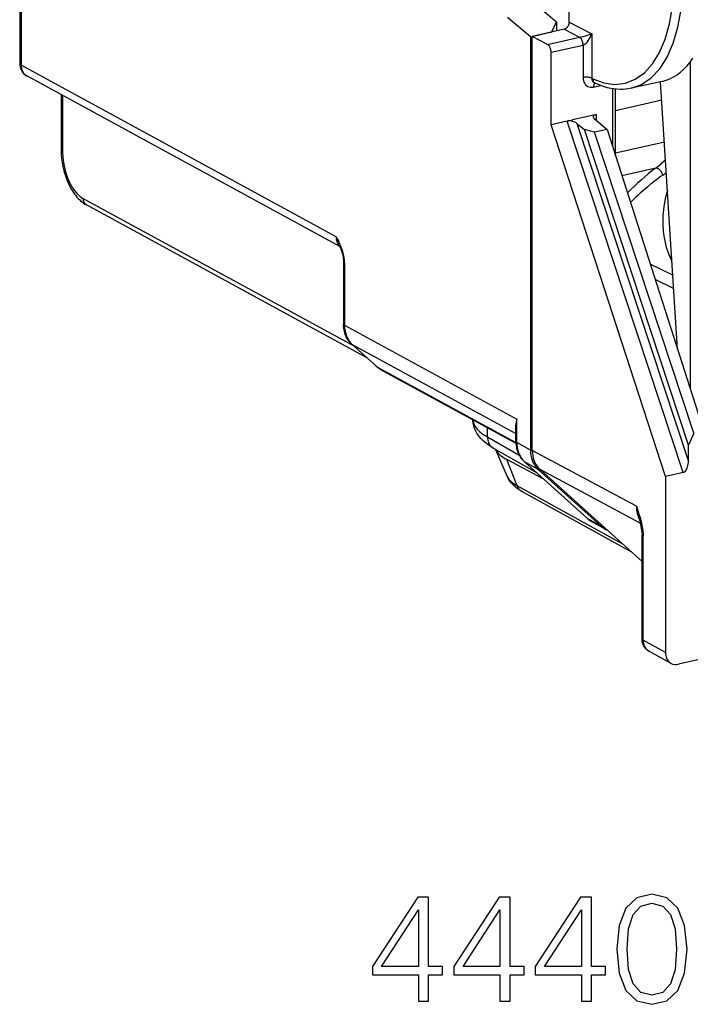
# Model space of a CAD drawing. Extents: x 0 to 420, y 0 to 297.
# Drawn here: x 340 to 362, y 205 to 236 of the extents above; entities that cross this region are included whole.
import ezdxf

# ---------------------------------------------------------------- set-up
doc = ezdxf.new("R2010")
doc.units = 0
doc.layers.get('0').update_dxf_attribs({"linetype": 'CONTINUOUS'})

msp = doc.modelspace()

# ---------------------------------------------------------------- linework, layer by layer
at = {"color": 7}
for p, q in [((340.321198, 244.057846), (340.321198, 234.92128)), ((340.369171, 244.002197), (340.369171, 234.865631)), ((357.792694, 236.23053), (357.792694, 242.234909)), ((356.926666, 236.622543), (357.38385, 236.240677)), ((356.560516, 235.765305), (355.829773, 236.375702)), ((357.62561, 236.005005), (356.617371, 235.778091)), ((357.239716, 235.918152), (357.38385, 236.240677)), ((357.38385, 236.240677), (357.38385, 235.950592)), ((357.62561, 236.005005), (358.120331, 235.747849)), ((357.792694, 236.23053), (358.507263, 235.8591)), ((356.560516, 235.765305), (357.239716, 235.918152)), ((356.560516, 235.765305), (356.560516, 222.623795)), ((357.105499, 235.51947), (356.617371, 235.778091)), ((356.617371, 222.618759), (356.617371, 235.778091)), ((357.105499, 235.51947), (358.120331, 235.747849)), ((358.507263, 235.8591), (358.507263, 234.44928)), ((357.213989, 235.274063), (358.230255, 235.502762)), ((358.230255, 235.502762), (358.230255, 234.468826)), ((357.213989, 232.971817), (357.213989, 235.274063)), ((350.378845, 229.411011), (340.369171, 234.865631)), ((361.638245, 234.964905), (361.638245, 225.235764)), ((350.49823, 229.09819), (340.550354, 234.51915)), ((358.507263, 234.44928), (358.539581, 234.433456)), ((358.564392, 234.168091), (358.785614, 234.21788)), ((358.58313, 234.308868), (358.618683, 234.291443)), ((359.172943, 232.265854), (359.172943, 234.110962)), ((359.263031, 231.98468), (359.263031, 234.099075)), ((360.74588, 234.34906), (359.758423, 234.126846)), ((361.233276, 225.833649), (360.692535, 234.337051)), ((341.639557, 233.925598), (341.639557, 232.154175)), ((341.6875, 233.89946), (341.6875, 232.098526)), ((360.730164, 233.745544), (359.263031, 233.415375)), ((358.480865, 233.256927), (357.896088, 233.12532)), ((358.64505, 233.293869), (358.480865, 233.256927)), ((358.586029, 233.167572), (358.995605, 232.819519)), ((358.64505, 233.293869), (358.64505, 233.117401)), ((357.730774, 233.08812), (357.213989, 232.971817)), ((360.8479, 221.790543), (357.213989, 232.971817)), ((357.730774, 233.08812), (357.896088, 233.12532)), ((361.413544, 221.917831), (357.730774, 233.08812)), ((361.580597, 222.286057), (358.047333, 233.00296)), ((358.047333, 233.00296), (358.27655, 232.817459)), ((361.583252, 222.787857), (358.27655, 232.817459)), ((358.598114, 232.730072), (358.27655, 232.817459)), ((358.995605, 232.819519), (358.598114, 232.730072)), ((358.995605, 232.819519), (362.065948, 223.234207)), ((361.752106, 223.163574), (358.598114, 232.730072)), ((360.814667, 232.416748), (359.263031, 232.067566)), ((360.540314, 231.592636), (359.466034, 231.350876)), ((350.956848, 225.929504), (342.332672, 230.62912)), ((351.375824, 225.552536), (342.441162, 230.421341)), ((350.615692, 228.610474), (350.615692, 226.636932)), ((350.647675, 228.57338), (350.647675, 226.599838)), ((361.083923, 228.184921), (360.366241, 228.540695)), ((361.110748, 227.761948), (360.522186, 228.053894)), ((350.647675, 226.599838), (356.125671, 223.614685)), ((351.586212, 225.363235), (350.877686, 226.000732)), ((350.891968, 225.990646), (356.093689, 223.156052)), ((351.600494, 225.353165), (350.891968, 225.990646)), ((351.586212, 225.363235), (351.67627, 225.279343)), ((351.600494, 225.353165), (351.696167, 225.264038)), ((351.696167, 225.264038), (351.67627, 225.279343)), ((351.696167, 225.264038), (356.09433, 222.86731)), ((351.774628, 225.205719), (356.095001, 222.851379)), ((361.638245, 225.235764), (361.638245, 224.764847)), ((361.638245, 224.764847), (361.638245, 224.569397)), ((356.125671, 222.86734), (356.125671, 223.614685)), ((355.190033, 223.04744), (355.190033, 223.344543)), ((356.093689, 222.904434), (356.093689, 223.416962)), ((361.752106, 223.163574), (361.583252, 222.787857)), ((355.190033, 223.04744), (356.196472, 222.472992)), ((356.560516, 222.623795), (356.125671, 222.86734)), ((355.364563, 222.704697), (356.747864, 221.915176)), ((355.826172, 221.780762), (355.446686, 222.658432)), ((359.926819, 220.84465), (356.617371, 222.618759)), ((361.580597, 222.286057), (361.583252, 222.787857)), ((356.964996, 221.719727), (355.80542, 222.333038)), ((356.134491, 221.493652), (355.80542, 222.333038)), ((356.35556, 222.26828), (358.372559, 220.452728)), ((356.369202, 222.258545), (358.3862, 220.443008)), ((356.805115, 222.01442), (356.369202, 222.258545)), ((356.805115, 222.01442), (358.822113, 220.198883)), ((360.062378, 220.293762), (356.86203, 222.009384)), ((360.109924, 219.086868), (356.86203, 222.009384)), ((361.413544, 221.917831), (360.8479, 221.790543)), ((360.8479, 221.790543), (360.8479, 216.199356)), ((359.491486, 219.643356), (356.134491, 221.493652)), ((359.763214, 219.398804), (356.285034, 221.315903)), ((358.822113, 220.198883), (358.3862, 220.443008)), ((358.934692, 220.118088), (358.498779, 220.362228)), ((360.107513, 220.001617), (360.109894, 219.928131)), ((360.109894, 216.621185), (360.109894, 219.928131)), ((360.139099, 219.977234), (360.141876, 219.891037)), ((360.141876, 216.584091), (360.141876, 219.891037)), ((360.8479, 216.199356), (360.141876, 216.584091)), ((361.029633, 215.85257), (360.323212, 216.237503)), ((364.002777, 216.439499), (361.265564, 215.823517))]:
    msp.add_line(p, q, dxfattribs=at)
for points in [[(358.539551, 234.433441), (358.894409, 234.30069), (359.241943, 234.25296), (359.575806, 234.291077), (359.890015, 234.414398), (360.178711, 234.620636), (360.436768, 234.906097), (360.659363, 235.265533), (360.842529, 235.692352), (360.98291, 236.178894), (361.078003, 236.716217), (361.125916, 237.294525), (361.125916, 237.90329), (361.078003, 238.531464), (360.98291, 239.167572), (360.842529, 239.800018), (360.659363, 240.417328), (360.436768, 241.008179), (360.178711, 241.561859), (359.890015, 242.068298), (359.575806, 242.518219), (359.241943, 242.903473), (358.894409, 243.21701), (358.539551, 243.453125)], [(359.758423, 234.126831), (360.089111, 234.248352), (360.393494, 234.457275), (360.666077, 234.749786), (360.901794, 235.120453), (361.096313, 235.5625), (361.246094, 236.067841), (361.348389, 236.627106), (361.401245, 237.230072), (361.403809, 237.865662), (361.355896, 238.522186), (361.258484, 239.187561), (361.113281, 239.849579), (360.923096, 240.496094), (360.691284, 241.115204), (360.42218, 241.695526), (360.120728, 242.22641), (359.792358, 242.69809), (359.443237, 243.101898), (359.079773, 243.43042), (358.708557, 243.677643)], [(357.62561, 236.004974), (357.649414, 236.012238), (357.672668, 236.023193), (357.695007, 236.037598), (357.715942, 236.055145), (357.734985, 236.075531), (357.751892, 236.098297), (357.766174, 236.122955), (357.777588, 236.149078), (357.785889, 236.176056), (357.791016, 236.2034), (357.792725, 236.23053)], [(358.230225, 235.502777), (358.229126, 235.53009), (358.22583, 235.558014), (358.220337, 235.585999), (358.212769, 235.613434), (358.203369, 235.639801), (358.192322, 235.66452), (358.17981, 235.687103), (358.166016, 235.707123), (358.151306, 235.724152), (358.135986, 235.737793), (358.120361, 235.747833)], [(358.230255, 235.502762), (358.273865, 235.521286), (358.292175, 235.533478), (358.324615, 235.560562), (358.347839, 235.584), (358.369171, 235.608459), (358.407013, 235.659103), (358.439453, 235.710815), (358.459351, 235.747375), (358.493286, 235.82164), (358.507263, 235.8591)], [(357.213989, 235.274078), (357.212891, 235.301422), (357.209595, 235.329346), (357.204163, 235.35733), (357.196777, 235.384796), (357.1875, 235.411163), (357.176514, 235.435944), (357.164185, 235.458588), (357.150574, 235.478607), (357.136047, 235.495697), (357.120972, 235.509369), (357.105469, 235.519501)], [(360.745911, 234.349091), (360.869446, 234.383331), (360.98999, 234.429871), (361.107117, 234.488525), (361.220581, 234.559174), (361.3302, 234.641571), (361.435547, 234.735626), (361.536377, 234.841003), (361.632568, 234.957489), (361.723755, 235.084747)], [(340.321228, 234.921295), (340.321838, 234.914764), (340.323608, 234.908234), (340.32666, 234.901794), (340.330933, 234.895416), (340.336304, 234.88913), (340.342896, 234.883026), (340.350586, 234.877045), (340.359314, 234.871246), (340.369141, 234.865631)], [(340.369141, 234.865631), (340.37146, 234.815704), (340.37854, 234.767426), (340.390503, 234.721344), (340.406982, 234.67807), (340.427856, 234.638031), (340.453003, 234.601715), (340.482056, 234.56955), (340.514587, 234.541931), (340.550354, 234.519135)], [(358.507263, 234.44928), (358.489868, 234.457031), (358.469482, 234.463837), (358.446533, 234.469635), (358.421265, 234.474213), (358.39447, 234.477509), (358.366516, 234.479492), (358.338013, 234.480072), (358.30957, 234.479279), (358.281738, 234.477081), (358.255127, 234.473602), (358.230225, 234.468842)], [(358.230225, 234.468842), (358.233643, 234.416107), (358.243774, 234.365936), (358.260437, 234.319427), (358.283325, 234.277496), (358.31189, 234.240997), (358.345581, 234.210663), (358.383728, 234.187103), (358.425537, 234.170807), (358.470215, 234.16214), (358.516846, 234.161224), (358.564392, 234.168091)], [(358.539551, 234.433441), (358.540833, 234.412628), (358.544189, 234.392548), (358.5495, 234.373444), (358.556763, 234.35556), (358.565979, 234.339111), (358.576904, 234.32431), (358.589417, 234.31131), (358.603394, 234.300323), (358.618652, 234.291443)], [(358.609253, 234.296234), (358.600403, 234.288452), (358.592346, 234.278748), (358.585205, 234.267242), (358.578979, 234.253998), (358.573853, 234.239227), (358.569702, 234.223083), (358.566772, 234.205719), (358.565002, 234.187317), (358.564453, 234.168091)], [(359.758423, 234.126846), (359.671692, 234.110016), (359.583923, 234.098358), (359.495361, 234.091888), (359.406189, 234.090576), (359.307953, 234.095016), (359.209351, 234.10556), (359.110535, 234.122116), (359.011688, 234.144592), (358.904999, 234.1754), (358.798523, 234.212891), (358.727783, 234.241516), (358.618683, 234.291443)], [(358.64502, 233.293854), (358.62738, 233.289215), (358.611267, 233.283478), (358.596863, 233.276825), (358.584412, 233.269287), (358.573975, 233.260956), (358.565735, 233.251923), (358.559814, 233.242279), (358.556152, 233.232208), (358.554932, 233.221771)], [(358.047302, 233.00296), (358.024048, 233.02005), (357.997925, 233.036011), (357.969482, 233.050537), (357.939209, 233.063324), (357.907898, 233.074127), (357.875977, 233.082672), (357.844238, 233.088898), (357.813232, 233.09256), (357.783569, 233.093689), (357.755859, 233.092194), (357.730774, 233.088104)], [(341.639526, 232.154175), (341.640137, 232.147644), (341.641968, 232.141144), (341.64502, 232.134674), (341.649231, 232.128326), (341.654663, 232.12204), (341.661194, 232.115906), (341.668884, 232.109924), (341.677612, 232.104126), (341.6875, 232.098541)], [(341.639557, 232.154175), (341.643097, 232.026169), (341.653656, 231.896729), (341.671021, 231.766693), (341.695038, 231.637009), (341.725494, 231.50856), (341.762207, 231.382278), (341.804932, 231.259048), (341.853485, 231.139755), (341.907654, 231.025238), (341.967255, 230.91629), (341.999054, 230.86412), (342.032166, 230.813629), (342.066589, 230.764893), (342.102356, 230.718018), (342.139496, 230.673019), (342.17804, 230.630066), (342.217957, 230.589233), (342.259338, 230.550644), (342.302338, 230.514343), (342.346924, 230.480576), (342.393188, 230.449509), (342.441162, 230.421341)], [(341.6875, 232.098541), (341.694092, 231.935455), (341.713623, 231.768738), (341.745728, 231.601715), (341.789734, 231.437744), (341.844849, 231.280121), (341.90979, 231.13205), (341.983459, 230.99649), (342.064209, 230.87619), (342.150574, 230.773529), (342.240601, 230.690643), (342.332703, 230.62912)], [(360.765686, 231.37027), (360.759155, 231.394745), (360.749634, 231.419708), (360.737427, 231.444641), (360.722778, 231.469086), (360.705872, 231.492462), (360.687134, 231.514313), (360.666992, 231.53421), (360.645813, 231.551727), (360.624084, 231.566437), (360.602173, 231.578094), (360.580627, 231.586456), (360.559875, 231.591339), (360.540283, 231.592621)], [(342.332642, 230.62912), (342.333984, 230.599182), (342.338196, 230.570251), (342.345337, 230.542633), (342.355164, 230.516693), (342.367676, 230.492676), (342.382751, 230.470917), (342.400146, 230.45163), (342.419678, 230.435028), (342.441162, 230.421356)], [(360.911743, 230.889648), (360.84375, 230.623444), (360.796509, 230.355957), (360.770264, 230.089447), (360.765381, 229.82608), (360.781738, 229.568146), (360.819336, 229.317719), (360.877808, 229.076996), (360.956665, 228.8479), (361.055298, 228.632416)], [(350.647675, 228.57338), (350.646667, 228.617249), (350.64386, 228.661087), (350.632568, 228.752243), (350.614319, 228.844437), (350.589813, 228.936127), (350.559814, 229.026245), (350.525146, 229.114426), (350.497742, 229.176605), (350.444397, 229.286316), (350.378845, 229.411011)], [(350.378845, 229.411011), (350.406555, 229.36554), (350.432098, 229.327576), (350.443878, 229.309128), (350.458832, 229.281693), (350.469025, 229.254181), (350.471802, 229.240234), (350.472717, 229.226105), (350.471619, 229.211731), (350.468262, 229.197037), (350.464905, 229.185776), (350.464233, 229.180084), (350.466858, 229.166733), (350.479309, 229.134399), (350.49411, 229.10347), (350.509277, 229.07283), (350.529144, 229.026871), (350.540833, 228.995468), (350.561462, 228.931427), (350.578735, 228.86972), (350.593445, 228.807404), (350.601929, 228.763229), (350.608582, 228.718796), (350.613831, 228.664764), (350.615692, 228.610474)], [(350.615723, 228.610474), (350.616089, 228.60611), (350.61731, 228.601776), (350.619385, 228.597473), (350.622192, 228.593231), (350.625732, 228.58905), (350.630127, 228.584961), (350.635254, 228.580963), (350.641113, 228.577118), (350.647705, 228.573395)], [(350.877686, 226.000732), (350.836243, 226.041168), (350.798096, 226.084854), (350.763397, 226.1315), (350.732239, 226.180817), (350.704773, 226.232452), (350.680969, 226.286148), (350.660889, 226.341644), (350.644501, 226.398682), (350.633331, 226.44899), (350.624908, 226.500107), (350.617981, 226.56813), (350.615692, 226.636932)], [(350.615723, 226.636932), (350.616089, 226.632568), (350.61731, 226.628235), (350.619385, 226.623932), (350.622192, 226.61969), (350.625732, 226.615509), (350.630127, 226.61142), (350.635254, 226.607452), (350.641113, 226.603546), (350.647705, 226.599823)], [(350.647644, 226.599823), (350.650757, 226.518707), (350.660156, 226.439606), (350.675903, 226.363129), (350.697754, 226.289917), (350.725586, 226.22049), (350.759216, 226.155365), (350.79834, 226.095062), (350.842712, 226.040009), (350.891968, 225.990631)], [(350.877686, 226.000732), (350.87915, 225.999451), (350.880615, 225.998199), (350.882141, 225.997009), (350.883667, 225.99585), (350.885254, 225.99472), (350.886902, 225.993652), (350.88855, 225.992615), (350.890259, 225.991608), (350.891968, 225.990631)], [(351.586182, 225.363251), (351.587646, 225.361969), (351.589111, 225.360748), (351.590698, 225.359528), (351.592224, 225.358368), (351.593811, 225.357269), (351.595459, 225.356171), (351.597046, 225.355133), (351.598755, 225.354126), (351.600464, 225.35318)], [(355.364563, 222.704697), (355.279663, 222.75592), (355.198486, 222.810822), (355.121155, 222.869934), (355.049377, 222.932571), (354.995392, 222.986115), (354.944366, 223.043472), (354.896759, 223.105026), (354.852325, 223.172485), (354.828491, 223.21434), (354.806946, 223.257156), (354.787292, 223.301987), (354.769958, 223.348328), (354.755127, 223.396118), (354.743042, 223.445175), (354.733856, 223.4953), (354.727753, 223.546173), (354.724823, 223.597672)], [(354.725098, 223.598511), (354.734009, 223.53421), (354.753906, 223.470123), (354.784668, 223.406525), (354.826355, 223.343597), (354.878662, 223.281647), (354.941406, 223.220795), (355.014404, 223.161346), (355.097412, 223.103485), (355.190063, 223.047455)], [(355.190063, 223.047455), (355.191895, 222.998474), (355.198486, 222.95108), (355.209778, 222.905823), (355.225586, 222.86319), (355.245728, 222.823639), (355.27002, 222.787628), (355.298096, 222.755585), (355.329712, 222.727814), (355.364563, 222.704712)], [(356.093689, 222.904449), (356.094116, 222.900055), (356.095337, 222.895721), (356.097351, 222.891449), (356.100159, 222.887177), (356.10376, 222.883026), (356.108154, 222.878937), (356.113281, 222.874939), (356.119141, 222.871063), (356.125671, 222.86734)], [(356.093689, 222.904434), (356.095917, 222.836639), (356.102631, 222.769592), (356.109833, 222.724472), (356.118988, 222.680649), (356.130219, 222.637512), (356.143524, 222.595169), (356.158936, 222.553726), (356.176422, 222.513245), (356.196014, 222.473907), (356.217651, 222.435806), (356.241302, 222.399078), (356.266998, 222.363815), (356.294647, 222.330185), (356.324188, 222.298294), (356.35556, 222.26828)], [(356.125671, 222.86734), (356.128662, 222.786224), (356.138062, 222.707184), (356.153687, 222.630798), (356.175415, 222.557617), (356.203247, 222.488251), (356.236694, 222.423157), (356.275757, 222.362885), (356.320068, 222.307892), (356.369202, 222.258545)], [(355.446655, 222.658417), (355.466003, 222.620087), (355.490601, 222.582062), (355.520508, 222.544525), (355.555542, 222.507507), (355.595703, 222.4711), (355.640869, 222.435364), (355.690918, 222.400391), (355.74585, 222.366272), (355.80542, 222.333038)], [(356.560547, 222.62381), (356.563721, 222.542633), (356.573181, 222.46347), (356.588989, 222.386993), (356.61084, 222.313751), (356.638733, 222.244293), (356.672363, 222.179169), (356.711548, 222.118835), (356.755859, 222.063782), (356.805115, 222.014435)], [(356.617371, 222.618744), (356.620544, 222.537567), (356.630005, 222.458466), (356.645813, 222.381989), (356.667725, 222.308716), (356.695618, 222.239258), (356.729248, 222.174103), (356.768433, 222.1138), (356.812805, 222.058746), (356.862061, 222.009369)], [(356.355591, 222.26828), (356.356995, 222.267059), (356.358398, 222.265869), (356.359863, 222.264709), (356.361328, 222.26358), (356.362854, 222.262512), (356.36438, 222.261475), (356.365967, 222.260468), (356.367554, 222.259491), (356.369202, 222.258545)], [(361.413574, 221.917816), (361.437134, 221.926483), (361.460327, 221.941711), (361.482544, 221.963165), (361.503296, 221.990387), (361.522339, 222.022888), (361.539185, 222.059967), (361.553467, 222.100922), (361.564941, 222.144928), (361.573425, 222.191071), (361.578674, 222.238434), (361.580566, 222.286041)], [(356.285034, 221.315903), (356.22345, 221.351715), (356.163544, 221.390671), (356.105377, 221.433258), (356.048981, 221.480179), (355.99353, 221.533432), (355.954376, 221.57666), (355.913574, 221.628418), (355.875641, 221.685272), (355.841492, 221.747543), (355.826172, 221.780762)], [(355.826172, 221.780731), (355.843079, 221.747009), (355.864441, 221.713593), (355.890259, 221.680511), (355.92041, 221.647858), (355.954956, 221.615753), (355.993713, 221.584198), (356.036621, 221.553284), (356.083557, 221.523071), (356.134521, 221.493652)], [(356.134521, 221.493652), (356.145386, 221.468231), (356.157837, 221.444), (356.171875, 221.421051), (356.187439, 221.399567), (356.204407, 221.379517), (356.222717, 221.361053), (356.24231, 221.344269), (356.263123, 221.329193), (356.285034, 221.315887)], [(359.926819, 220.84465), (359.98468, 220.669983), (360.007538, 220.598083), (360.040985, 220.48671), (360.063507, 220.405212), (360.084747, 220.320282), (360.10379, 220.233353), (360.120239, 220.142288), (360.13147, 220.061157), (360.139099, 219.977234)], [(358.372559, 220.452728), (358.374023, 220.451508), (358.375366, 220.450348), (358.376831, 220.449188), (358.378357, 220.448059), (358.379883, 220.446991), (358.381409, 220.445953), (358.382935, 220.444916), (358.384583, 220.443939), (358.38623, 220.443024)], [(360.109863, 219.928131), (360.110352, 219.923767), (360.111572, 219.919434), (360.113525, 219.915131), (360.116333, 219.910889), (360.119995, 219.906708), (360.124329, 219.902618), (360.129456, 219.898651), (360.135315, 219.894745), (360.141846, 219.891022)], [(360.109863, 216.621185), (360.110352, 216.616852), (360.111572, 216.612518), (360.113525, 216.608185), (360.116333, 216.603973), (360.119995, 216.599762), (360.124329, 216.595673), (360.129456, 216.591705), (360.135315, 216.58783), (360.141846, 216.584106)], [(360.323212, 216.237503), (360.28479, 216.26149), (360.249512, 216.289703), (360.226776, 216.311874), (360.205994, 216.335693), (360.187195, 216.360947), (360.170471, 216.387421), (360.155914, 216.41481), (360.143402, 216.443024), (360.132965, 216.471863), (360.124481, 216.501328), (360.114502, 216.552887), (360.111053, 216.586945), (360.109894, 216.621185)], [(360.141846, 216.584076), (360.144165, 216.534119), (360.151367, 216.485809), (360.163269, 216.439758), (360.17981, 216.396454), (360.200745, 216.356415), (360.225891, 216.320099), (360.254883, 216.287933), (360.287476, 216.260284), (360.323242, 216.237518)], [(360.8479, 216.199371), (360.850342, 216.149323), (360.857544, 216.100983), (360.869507, 216.054871), (360.886108, 216.011536), (360.907104, 215.971466), (360.932251, 215.93515), (360.961304, 215.902985), (360.993896, 215.875336), (361.029602, 215.85257)]]:
    msp.add_lwpolyline(points, dxfattribs=at)
for points in [[(352.998138, 205.113541), (353.319397, 205.113541), (353.319397, 205.955688), (353.767242, 205.955688), (353.767242, 206.213684), (353.319397, 206.213684), (353.319397, 208.418823), (352.973785, 208.418823), (351.532898, 206.213684), (351.532898, 205.955688), (352.998138, 205.955688)], [(355.58783, 205.113541), (355.909119, 205.113541), (355.909119, 205.955688), (356.356964, 205.955688), (356.356964, 206.213684), (355.909119, 206.213684), (355.909119, 208.418823), (355.563507, 208.418823), (354.122589, 206.213684), (354.122589, 205.955688), (355.58783, 205.955688)], [(358.177551, 205.113541), (358.49881, 205.113541), (358.49881, 205.955688), (358.946655, 205.955688), (358.946655, 206.213684), (358.49881, 206.213684), (358.49881, 208.418823), (358.153198, 208.418823), (356.712311, 206.213684), (356.712311, 205.955688), (358.177551, 205.955688)], [(359.302032, 206.768616), (359.375031, 206.009232), (359.589233, 205.459152), (359.939697, 205.128143), (360.416748, 205.01619), (360.888947, 205.123276), (361.244293, 205.459152), (361.458496, 206.004364), (361.536377, 206.763748), (361.458496, 207.518265), (361.244293, 208.068344), (360.888947, 208.399353), (360.416748, 208.51619), (359.939697, 208.404221), (359.589233, 208.073212), (359.375031, 207.523132)], [(359.633026, 206.768616), (359.676849, 207.411179), (359.822876, 207.868759), (360.066284, 208.13649), (360.416748, 208.228973), (360.76239, 208.13649), (361.010651, 207.868759), (361.156677, 207.411179), (361.205353, 206.768616), (361.156677, 206.116318), (361.010651, 205.663605), (360.76239, 205.391006), (360.416748, 205.303391), (360.066284, 205.391006), (359.822876, 205.663605), (359.676849, 206.121185)], [(352.998138, 206.213684), (351.824982, 206.213684), (352.998138, 208.014786)], [(355.58783, 206.213684), (354.414673, 206.213684), (355.58783, 208.014786)], [(358.177551, 206.213684), (357.004395, 206.213684), (358.177551, 208.014786)]]:
    msp.add_lwpolyline(points, close=True, dxfattribs=at)
for centre, radius, start, end in [((356.923645, 240.621307), 5.018586, 283.795832, 288.393793), ((340.772186, 234.9104), 0.450379, 178.617739, 240.446459), ((358.655975, 234.437027), 0.148234, 175.289251, 240.387869), ((358.629242, 233.229431), 0.07502, 185.877209, 235.068395), ((365.368195, 225.20517), 8.006362, 127.083347, 135.65981), ((358.747589, 233.961609), 2.971125, 307.11683, 315.033846), ((365.263519, 224.996338), 7.800455, 125.209061, 135.105458), ((359.654358, 232.908875), 1.89798, 305.840503, 310.053535), ((350.791534, 229.396576), 0.412011, 177.995727, 222.741092), ((351.996216, 225.60347), 0.455371, 225.37495, 240.877895), ((351.958801, 225.534775), 0.37714, 225.87048, 240.974569), ((356.784058, 223.405655), 0.690614, 162.385917, 179.061646), ((362.085632, 221.172729), 2.183634, 188.641181, 197.028025), ((360.817505, 220.829971), 0.890292, 179.056005, 208.190235), ((358.840759, 220.972244), 0.699345, 227.974725, 240.72468), ((358.803558, 220.905716), 0.623131, 227.94892, 240.716415), ((357.68634, 219.769653), 2.433266, 5.472532, 18.282227), ((359.240082, 220.662445), 0.62418, 227.959548, 240.705828), ((359.236023, 220.656006), 0.616566, 240.743012, 247.309529), ((360.14328, 220.017197), 0.03956, 203.55005, 264.005578), ((361.184937, 216.148438), 0.33444, 242.306661, 283.940379)]:
    msp.add_arc(centre, radius, start, end, dxfattribs=at)

doc.saveas('drawing.dxf')
